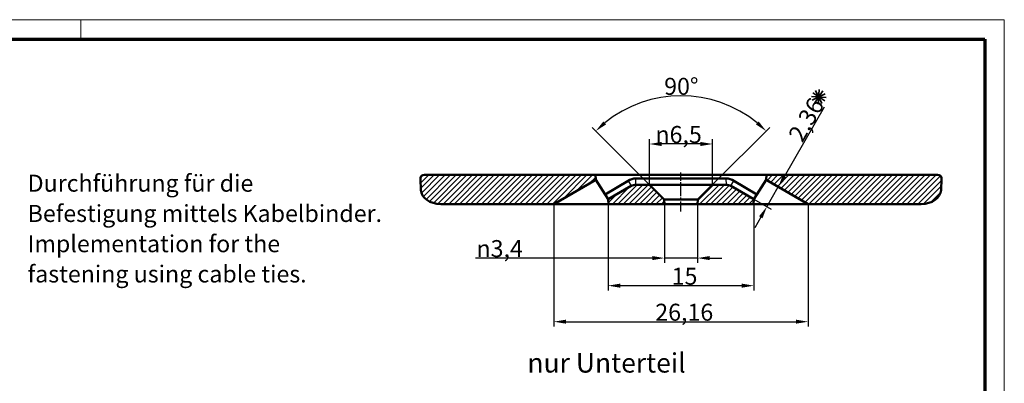
# Model space of a CAD drawing. Units: millimetres. Extents: x 1 to 593, y 1 to 419.
# Drawn here: x 390 to 593, y 344 to 419 of the extents above; entities that cross this region are included whole.
import ezdxf

# ---------------------------------------------------------------- set-up
doc = ezdxf.new("R2010")
doc.units = ezdxf.units.MM
doc.linetypes.add('CHAIN', pattern=[0.3543, 0.2362, -0.0295, 0.0591, -0.0295])
doc.linetypes.add('DASH_DOT', pattern=[0.37, 0.24, -0.06, 0.01, -0.06])
doc.layers.get('0').update_dxf_attribs({"lineweight": 25})
for name, color, linetype, lineweight in [('Bemaßung (ISO)', 1, 'Continuous', 25), ('Mittellinie (ISO)', 1, 'DASH_DOT', 25), ('Rahmen (ISO)', 7, 'Continuous', 70), ('Schraffur (ISO)', 1, 'Continuous', 18), ('Sichtbar (ISO)', 7, 'Continuous', 50), ('Sichtbar schmal (ISO)', 1, 'Continuous', 25), ('Symbol (ISO)', 1, 'Continuous', 25)]:
    doc.layers.add(name, color=color, linetype=linetype, lineweight=lineweight)
doc.styles.add('3_5', font='isocpeur.ttf', dxfattribs={"width": 1.1})
doc.styles.add('Notiztext (DIN)', font='isocpeur.ttf', dxfattribs={"width": 1.1})
doc.styles.add('Textstil258', font='isocpeur.ttf', dxfattribs={"width": 1.1})
doc.dimstyles.new('18-Bopla 3_5', dxfattribs={"dimtxt": 3.5, "dimasz": 2.5, "dimexe": 1, "dimexo": 0, "dimgap": 0.2, "dimtad": 1, "dimdec": 6, "dimrnd": 1e-08, "dimtxsty": '3_5', "dimcen": 0.09, "dimdle": 7, "dimclrd": 1, "dimclre": 1, "dimclrt": 5, "dimadec": 6, "dimazin": 2, "dimtfac": 0.714286, "dimtdec": 3, "dimtmove": 0, "dimatfit": 3, "dimfxl": 1, "dimtolj": 1, "dimlwd": 25, "dimlwe": 25, "dimarcsym": 0})

# ---------------------------------------------------------------- blocks, each defined once
blk = doc.blocks.new('Ränder Bopla-A2-Rahmen')
at = {"layer": 'Rahmen (ISO)', "color": 1, "lineweight": 18}
for p, q in [((593, 419), (1, 419)), ((403, 419), (403, 415)), ((593, 1), (593, 419))]:
    blk.add_line(p, q, dxfattribs=at)
at = {"layer": 'Rahmen (ISO)', "color": 91, "lineweight": 70}
for p, q in [((20, 415), (589, 415)), ((589, 415), (589, 5))]:
    blk.add_line(p, q, dxfattribs=at)
blk = doc.blocks.new('*D30')
at = {"layer": 'Bemaßung (ISO)', "color": 1, "linetype": 'Continuous', "lineweight": 25}
for p, q in [((523.07, 381.01), (523.07, 368.89)), ((529.87, 381.01), (529.87, 368.89)), ((520.57, 369.89), (484.19, 369.89)), ((529.87, 369.89), (523.07, 369.89)), ((532.37, 369.89), (534.87, 369.89))]:
    blk.add_line(p, q, dxfattribs=at)
at = {"layer": 'Bemaßung (ISO)', "color": 1, "linetype": 'Continuous'}
for points in [[(520.57, 370.3), (520.57, 369.47), (523.07, 369.89)], [(532.37, 370.3), (532.37, 369.47), (529.87, 369.89)]]:
    blk.add_solid(points, dxfattribs=at)
at = {"layer": 'Defpoints', "color": 0, "linetype": 'Continuous'}
for p in [(523.07, 381.01), (529.87, 381.01), (529.87, 369.89)]:
    blk.add_point(p, dxfattribs=at)
at = {"layer": 'Bemaßung (ISO)', "color": 5, "linetype": 'Continuous', "lineweight": 25, "insert": (484.39, 370.09), "char_height": 3.5, "attachment_point": 7, "style": '3_5'}
blk.add_mtext('\\A1;{\\fAIGDT|b0|i0;\\ln}\\fISOCPEUR|b0|i0;3,4', dxfattribs=at)
blk = doc.blocks.new('*D31')
at = {"layer": 'Bemaßung (ISO)', "color": 1, "linetype": 'Continuous', "lineweight": 25}
for p, q in [((511.47, 382.01), (511.47, 363.2)), ((541.47, 382.01), (541.47, 363.2)), ((538.97, 364.2), (513.97, 364.2))]:
    blk.add_line(p, q, dxfattribs=at)
at = {"layer": 'Bemaßung (ISO)', "color": 1, "linetype": 'Continuous'}
for points in [[(513.97, 364.62), (513.97, 363.78), (511.47, 364.2)], [(538.97, 364.62), (538.97, 363.78), (541.47, 364.2)]]:
    blk.add_solid(points, dxfattribs=at)
at = {"layer": 'Defpoints', "color": 0, "linetype": 'Continuous'}
for p in [(511.47, 382.01), (541.47, 382.01), (511.47, 364.2)]:
    blk.add_point(p, dxfattribs=at)
at = {"layer": 'Bemaßung (ISO)', "color": 5, "linetype": 'Continuous', "lineweight": 25, "insert": (524.55, 364.4), "char_height": 3.5, "attachment_point": 7, "style": '3_5'}
blk.add_mtext('\\A1;15', dxfattribs=at)
blk = doc.blocks.new('*D32')
at = {"layer": 'Bemaßung (ISO)', "color": 1, "linetype": 'Continuous', "lineweight": 25}
for p, q in [((500.31, 381.01), (500.31, 355.78)), ((552.63, 381.01), (552.63, 355.78)), ((502.81, 356.78), (550.13, 356.78))]:
    blk.add_line(p, q, dxfattribs=at)
at = {"layer": 'Bemaßung (ISO)', "color": 1, "linetype": 'Continuous'}
for points in [[(502.81, 357.2), (502.81, 356.37), (500.31, 356.78)], [(550.13, 357.2), (550.13, 356.37), (552.63, 356.78)]]:
    blk.add_solid(points, dxfattribs=at)
at = {"layer": 'Defpoints', "color": 0, "linetype": 'Continuous'}
for p in [(500.31, 381.01), (552.63, 381.01), (552.63, 356.78)]:
    blk.add_point(p, dxfattribs=at)
at = {"layer": 'Bemaßung (ISO)', "color": 5, "linetype": 'Continuous', "lineweight": 25, "insert": (521.18, 356.98), "char_height": 3.5, "attachment_point": 7, "style": '3_5'}
blk.add_mtext('\\A1;26,16', dxfattribs=at)
blk = doc.blocks.new('*D33')
at = {"layer": 'Bemaßung (ISO)', "color": 1, "linetype": 'Continuous', "lineweight": 25}
for p, q in [((519.97, 385.01), (519.97, 394.39)), ((530.47, 393.39), (522.47, 393.39)), ((532.97, 385.01), (532.97, 394.39))]:
    blk.add_line(p, q, dxfattribs=at)
at = {"layer": 'Bemaßung (ISO)', "color": 1, "linetype": 'Continuous'}
for points in [[(522.47, 393.81), (522.47, 392.97), (519.97, 393.39)], [(530.47, 393.81), (530.47, 392.97), (532.97, 393.39)]]:
    blk.add_solid(points, dxfattribs=at)
at = {"layer": 'Defpoints', "color": 0, "linetype": 'Continuous'}
for p in [(519.97, 393.39), (519.97, 385.01), (532.97, 385.01)]:
    blk.add_point(p, dxfattribs=at)
at = {"layer": 'Bemaßung (ISO)', "color": 5, "linetype": 'Continuous', "lineweight": 25, "insert": (521.21, 393.59), "char_height": 3.5, "attachment_point": 7, "style": '3_5'}
blk.add_mtext('\\A1;{\\fAIGDT|b0|i0;\\ln}\\fISOCPEUR|b0|i0;6,5', dxfattribs=at)
blk = doc.blocks.new('*D34')
at = {"layer": 'Bemaßung (ISO)', "color": 1, "linetype": 'Continuous', "lineweight": 25}
for p, q in [((523.02, 381.96), (508.22, 396.76)), ((532.97, 385.01), (544.72, 396.76))]:
    blk.add_line(p, q, dxfattribs=at)
blk.add_arc((526.47, 378.51), 24.81, 50.7766, 129.2234, dxfattribs=at)
at = {"layer": 'Bemaßung (ISO)', "color": 1, "linetype": 'Continuous'}
for points in [[(511.06, 397.42), (510.5, 398.04), (508.93, 396.05)], [(542.44, 398.04), (541.88, 397.42), (544.01, 396.05)]]:
    blk.add_solid(points, dxfattribs=at)
at = {"layer": 'Defpoints', "color": 0, "linetype": 'Continuous'}
for p in [(532.89, 402.47), (532.97, 385.01), (523.02, 381.96), (526.47, 378.51)]:
    blk.add_point(p, dxfattribs=at)
at = {"layer": 'Bemaßung (ISO)', "color": 5, "linetype": 'Continuous', "lineweight": 25, "insert": (523.01, 403.52), "char_height": 3.5, "attachment_point": 7, "style": '3_5'}
blk.add_mtext('\\A1;90°', dxfattribs=at)
blk = doc.blocks.new('*D35')
at = {"layer": 'Bemaßung (ISO)', "color": 1, "linetype": 'Continuous', "lineweight": 25}
for p, q in [((547.75, 386.71), (556.03, 401.06)), ((544.14, 380.47), (546.5, 384.55)), ((541.47, 382.01), (545.01, 379.97)), ((542.89, 378.3), (541.64, 376.14))]:
    blk.add_line(p, q, dxfattribs=at)
at = {"layer": 'Bemaßung (ISO)', "color": 1, "linetype": 'Continuous'}
for points in [[(547.39, 386.92), (548.11, 386.51), (546.5, 384.55)], [(542.53, 378.51), (543.25, 378.09), (544.14, 380.47)]]:
    blk.add_solid(points, dxfattribs=at)
at = {"layer": 'Defpoints', "color": 0, "linetype": 'Continuous'}
for p in [(546.5, 384.55), (546.5, 384.55), (541.47, 382.01)]:
    blk.add_point(p, dxfattribs=at)
at = {"layer": 'Bemaßung (ISO)', "color": 5, "linetype": 'Continuous', "lineweight": 25, "insert": (551.43, 393.49), "char_height": 3.5, "attachment_point": 7, "rotation": 60, "style": '3_5'}
blk.add_mtext('\\A1;2,36', dxfattribs=at)
blk = doc.blocks.new('Sternchen')
at = {"color": 5, "linetype": 'Continuous', "lineweight": 35}
for p, q in [((-1.5, 0.1), (1.5, -0.1)), ((-1.35, -0.66), (1.35, 0.66)), ((-1.25, 0.83), (1.25, -0.83)), ((-0.83, -1.25), (0.83, 1.25)), ((0.66, -1.35), (-0.66, 1.35)), ((-0.1, -1.5), (0.1, 1.5))]:
    blk.add_line(p, q, dxfattribs=at)

msp = doc.modelspace()

# ---------------------------------------------------------------- hatches: boundary and pattern name
at = {"layer": 'Schraffur (ISO)'}
h = msp.add_hatch(dxfattribs=at)
h.set_pattern_fill('ANSI31', color=256, scale=6.35, style=0)
h.set_pattern_definition([(45, (0, 0), (-0.561266, 0.561266), [])])
edge = h.paths.add_edge_path()
edge.add_ellipse((579.26843712, 386.40877733), major_axis=(0.81887001, 0), ratio=0.7327170316, start_angle=1.4657097399, end_angle=90)
edge.add_line((579.26843712, 387.00877733), (544.05769176, 387.00877733))
edge.add_line((544.05769176, 387.00877733), (543.97020309, 386.00877733))
edge.add_line((543.97020309, 386.00877733), (552.63045713, 381.00877733))
edge.add_line((552.63045713, 381.00877733), (575.89564198, 381.00877733))
edge.add_ellipse((575.89564198, 384.00877733), major_axis=(4.09435003, 0), ratio=0.7327170316, start_angle=270, end_angle=358.5342902601)
edge.add_line((579.98749784, 383.90407884), (580.09733812, 386.20877733))
edge.add_line((580.09733812, 386.20877733), (580.0868083, 386.42971703))
edge = h.paths.add_edge_path()
edge.add_ellipse((473.67196907, 386.40877733), major_axis=(-0.81887001, 0), ratio=0.7327170316, start_angle=270, end_angle=358.5342902601)
edge.add_line((472.85359789, 386.42971703), (472.84306807, 386.20877733))
edge.add_line((472.84306807, 386.20877733), (472.95290835, 383.90407884))
edge.add_ellipse((477.04476421, 384.00877733), major_axis=(-4.09435003, 0), ratio=0.7327170316, start_angle=1.4657097399, end_angle=90)
edge.add_line((477.04476421, 381.00877733), (500.30994906, 381.00877733))
edge.add_line((500.30994906, 381.00877733), (508.97020309, 386.00877733))
edge.add_line((508.97020309, 386.00877733), (508.88271443, 387.00877733))
edge.add_line((508.88271443, 387.00877733), (473.67196907, 387.00877733))
edge = h.paths.add_edge_path()
edge.add_ellipse((535.73815229, 383.00877733), major_axis=(-1.73205081, 1), ratio=1, start_angle=270, end_angle=300)
edge.add_line((535.73815229, 385.00877733), (532.97020309, 385.00877733))
edge.add_line((532.97020309, 385.00877733), (529.91997873, 381.95855296))
edge.add_line((529.91997873, 381.95855296), (529.87020309, 381.00877733))
edge.add_line((529.87020309, 381.00877733), (541.38271443, 381.00877733))
edge.add_line((541.38271443, 381.00877733), (541.47020309, 382.00877733))
edge.add_line((541.47020309, 382.00877733), (536.73815229, 384.74082814))
edge = h.paths.add_edge_path()
edge.add_ellipse((517.2022539, 383.00877733), major_axis=(-2, 0), ratio=1, start_angle=270, end_angle=300)
edge.add_line((516.2022539, 384.74082814), (511.47020309, 382.00877733))
edge.add_line((511.47020309, 382.00877733), (511.55769176, 381.00877733))
edge.add_line((511.55769176, 381.00877733), (523.07020309, 381.00877733))
edge.add_line((523.07020309, 381.00877733), (523.02042746, 381.95855296))
edge.add_line((523.02042746, 381.95855296), (519.97020309, 385.00877733))
edge.add_line((519.97020309, 385.00877733), (517.2022539, 385.00877733))

# ---------------------------------------------------------------- linework, layer by layer
at = {"layer": 'Mittellinie (ISO)', "linetype": 'CHAIN', "ltscale": 8.945369}
msp.add_line((526.47020309, 379.45855296), (526.47020309, 387.50877733), dxfattribs=at)
at = {"layer": 'Sichtbar (ISO)'}
for p, q in [((508.88271443, 387.00877733), (473.67196907, 387.00877733)), ((508.97020309, 386.00877733), (508.88271443, 387.00877733)), ((508.88271443, 387.00877733), (544.05769176, 387.00877733)), ((544.05769176, 387.00877733), (543.97020309, 386.00877733)), ((579.26843712, 387.00877733), (544.05769176, 387.00877733)), ((472.85359789, 386.42971703), (472.84306807, 386.20877733)), ((472.84306807, 386.20877733), (472.95290835, 383.90407884)), ((500.30994906, 381.00877733), (508.97020309, 386.00877733)), ((508.97020309, 386.00877733), (510.86500708, 382.97709096)), ((510.86500708, 382.97709096), (515.56700462, 385.82599645)), ((519.97020309, 385.00877733), (517.2022539, 385.00877733)), ((517.20992054, 386.28490731), (535.73048565, 386.28490731)), ((523.02042746, 381.95855296), (519.97020309, 385.00877733)), ((519.97020309, 385.00877733), (532.97020309, 385.00877733)), ((532.97020309, 385.00877733), (529.91997873, 381.95855296)), ((535.73815229, 385.00877733), (532.97020309, 385.00877733)), ((537.37340157, 385.82599645), (542.07539911, 382.97709096)), ((543.97020309, 386.00877733), (542.07539911, 382.97709096)), ((543.97020309, 386.00877733), (552.63045713, 381.00877733)), ((579.98749784, 383.90407884), (580.09733812, 386.20877733)), ((580.09733812, 386.20877733), (580.0868083, 386.42971703)), ((510.86500708, 382.97709096), (511.47020309, 382.00877733)), ((516.2022539, 384.74082814), (511.47020309, 382.00877733)), ((541.47020309, 382.00877733), (536.73815229, 384.74082814)), ((541.47020309, 382.00877733), (542.07539911, 382.97709096)), ((477.04476421, 381.00877733), (500.30994906, 381.00877733)), ((511.55769176, 381.00877733), (500.30994906, 381.00877733)), ((511.47020309, 382.00877733), (511.55769176, 381.00877733)), ((511.55769176, 381.00877733), (523.07020309, 381.00877733)), ((523.07020309, 381.00877733), (523.02042746, 381.95855296)), ((529.91997873, 381.95855296), (523.02042746, 381.95855296)), ((529.87020309, 381.00877733), (523.07020309, 381.00877733)), ((529.91997873, 381.95855296), (529.87020309, 381.00877733)), ((529.87020309, 381.00877733), (541.38271443, 381.00877733)), ((541.38271443, 381.00877733), (541.47020309, 382.00877733)), ((552.63045713, 381.00877733), (541.38271443, 381.00877733)), ((552.63045713, 381.00877733), (575.89564198, 381.00877733))]:
    msp.add_line(p, q, dxfattribs=at)
for centre, start, end in [((517.2022539, 383.00877733), 90, 120), ((535.73815229, 383.00877733), 60, 90)]:
    msp.add_arc(centre, 2, start, end, dxfattribs=at)
for centre, major_axis, ratio, start_param, end_param in [((473.67196907, 386.40877733), (-0.81887001, 0), 0.7327170316, 4.7123889804, 6.2482787221), ((579.26843712, 386.40877733), (0.81887001, 0), 0.7327170316, 0.034906585, 1.5707963268), ((517.20923754, 383.11484622), (-2.13981936, -2.33932489), 0.9997837091, 3.8823715171, 4.4271618722), ((535.73116865, 383.11484622), (-2.13981936, 2.33932489), 0.9997837091, 4.9976160886, 5.5424064436), ((477.04476421, 384.00877733), (-4.09435003, 0), 0.7327170316, 0.034906585, 1.5707963268), ((575.89564198, 384.00877733), (4.09435003, 0), 0.7327170316, 4.7123889804, 6.2482787221)]:
    msp.add_ellipse(centre, major_axis=major_axis, ratio=ratio, start_param=start_param, end_param=end_param, dxfattribs=at)
at = {"layer": 'Sichtbar schmal (ISO)'}
for p, q in [((515.56700462, 385.82599645), (516.20203564, 384.74070213)), ((517.20250592, 385.00877733), (517.20992054, 386.28490731)), ((535.73048565, 386.28490731), (535.73790026, 385.00877733)), ((536.73837054, 384.74070213), (537.37340157, 385.82599645))]:
    msp.add_line(p, q, dxfattribs=at)

# ---------------------------------------------------------------- block references
for name, p in [('Ränder Bopla-A2-Rahmen', (0, 0)), ('Sternchen', (554.81844952, 403.09019645))]:
    msp.add_blockref(name, p)

# ---------------------------------------------------------------- texts
at = {"layer": 'Symbol (ISO)', "color": 5, "insert": (392.03366994, 387.05912172), "char_height": 3.4999999404, "width": 76.4999961853, "attachment_point": 1, "line_spacing_factor": 1.068348, "style": 'Notiztext (DIN)'}
msp.add_mtext('\\fISOCPEUR|b0|i0;\\H3.5000;Durchführung für die \\P\\fISOCPEUR|b0|i0;\\H3.5000;Befestigung mittels Kabelbinder.\\P\\fISOCPEUR|b0|i1;\\H3.5000;Implementation for the \\P\\fISOCPEUR|b0|i1;\\H3.5000;fastening using cable ties. ', dxfattribs=at)
at = {"layer": 'Symbol (ISO)', "color": 3, "insert": (494.85357547, 345.04857278), "char_height": 4.0000000596, "attachment_point": 7, "style": 'Textstil258'}
msp.add_mtext('nur Unterteil', dxfattribs=at)

# ---------------------------------------------------------------- dimensions: what is measured, and where the dimension line sits
at = {"layer": 'Bemaßung (ISO)', "color": 1, "linetype": 'Continuous', "lineweight": 25}
dim = msp.add_angular_dim_3p(base=(532.89070284, 402.4704086), center=(526.47020309, 378.50877733), p1=(532.97020309, 385.00877733), p2=(523.02042746, 381.95855296), dimstyle='18-Bopla 3_5', override={"dimgap": 0.2, "dimadec": 6, "dimtol": 0, "dimlim": 0, "dimtp": 0, "dimtm": 0, "dimtdec": 2}, dxfattribs=at)
dim.commit()
dim.dimension.update_dxf_attribs({"geometry": '*D34', "text_midpoint": (526.47020309, 403.31568342), "dimtype": 165})
for base, p1, p2, angle, override, picture, middle in [((546.49911263, 384.54871073), (541.47020309, 382.00877733), (546.49911263, 384.54871073), 60, {"dimgap": 0.2, "dimdec": 2, "dimlfac": 0.5, "dimse2": 1, "dimtol": 0, "dimlim": 0, "dimtp": 0, "dimtm": 0, "dimtdec": 2, "dimtofl": 1, "dimatfit": 1}, '*D35', (553.76723759, 397.13747242)), ((552.63045713, 356.78498627), (500.30994906, 381.00877733), (552.63045713, 381.00877733), 180, {"dimgap": 0.2, "dimdec": 2, "dimlfac": 0.5, "dimtol": 0, "dimlim": 0, "dimtp": 0, "dimtm": 0, "dimtdec": 2, "dimtofl": 0, "dimatfit": 1}, '*D32', (526.47020309, 356.78498627)), ((511.47020309, 364.19889854), (541.47020309, 382.00877733), (511.47020309, 382.00877733), 180, {"dimgap": 0.2, "dimdec": 6, "dimlfac": 0.5, "dimtol": 0, "dimlim": 0, "dimtp": 0, "dimtm": 0, "dimtdec": 3, "dimtofl": 0, "dimatfit": 1}, '*D31', (526.47020309, 364.19889854))]:
    dim = msp.add_linear_dim(base=base, p1=p1, p2=p2, angle=angle, dimstyle='18-Bopla 3_5', override=override, dxfattribs=at)
    dim.commit()
    dim.dimension.update_dxf_attribs({"geometry": picture, "text_midpoint": middle, "dimtype": 160})
for base, p1, p2, override, picture, middle in [((519.97020309, 393.39117786), (532.97020309, 385.00877733), (519.97020309, 385.00877733), {"dimgap": 0.2, "dimdec": 6, "dimlfac": 0.5, "dimtol": 0, "dimlim": 0, "dimtp": 0, "dimtm": 0, "dimtdec": 3, "dimtofl": 0, "dimatfit": 1}, '*D33', (526.47020309, 393.39117786)), ((529.87020309, 369.88798175), (523.07020309, 381.00877733), (529.87020309, 381.00877733), {"dimgap": 0.2, "dimdec": 6, "dimlfac": 0.5, "dimtol": 0, "dimlim": 0, "dimtp": 0, "dimtm": 0, "dimtdec": 3, "dimtofl": 1, "dimatfit": 1}, '*D30', (489.83638586, 369.88798175))]:
    dim = msp.add_linear_dim(base=base, p1=p1, p2=p2, angle=180, text='{\\fAIGDT|b0|i0;\\ln}\\fISOCPEUR|b0|i0;<>', dimstyle='18-Bopla 3_5', override=override, dxfattribs=at)
    dim.commit()
    dim.dimension.update_dxf_attribs({"geometry": picture, "text_midpoint": middle, "dimtype": 160})

doc.saveas('drawing.dxf')
